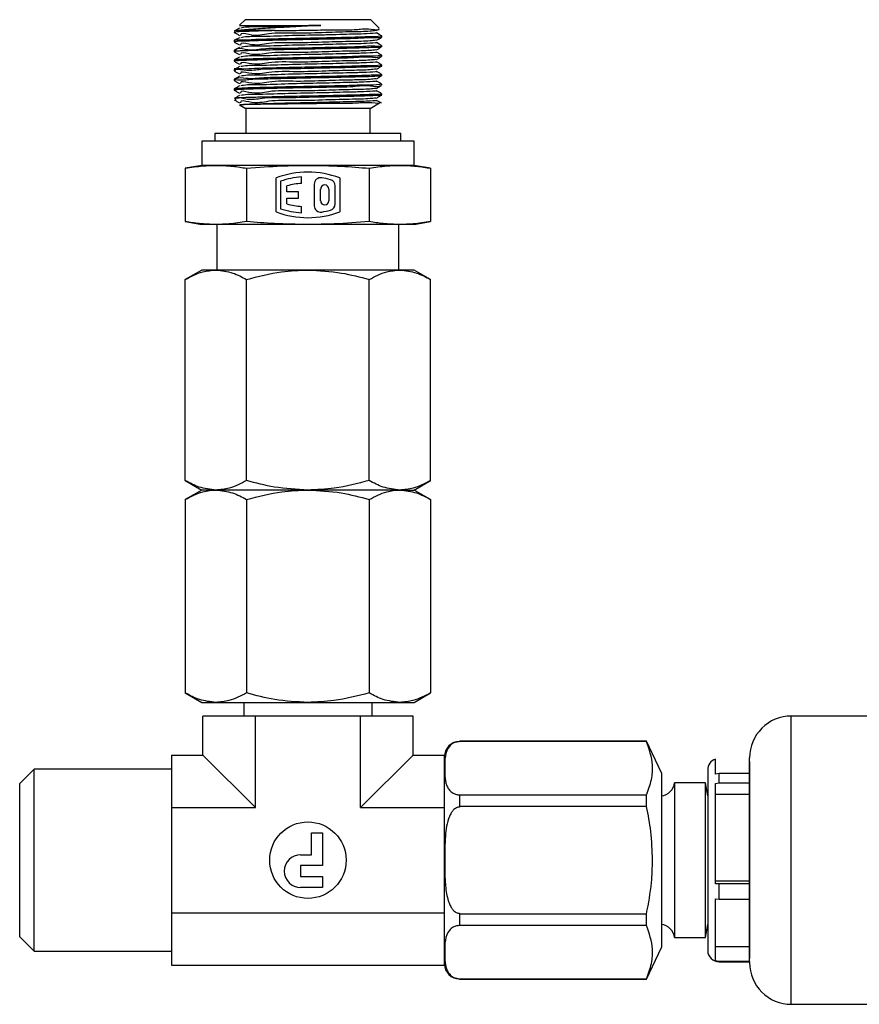
# Model space of a CAD drawing. Extents: x 1.1 to 30.8, y 3.1 to 20.4.
# Drawn here: x 8.1 to 9.2, y 10.5 to 11.8 of the extents above; entities that cross this region are included whole.
import ezdxf

# ---------------------------------------------------------------- set-up
doc = ezdxf.new("R2010")
doc.units = 0
doc.header["$MEASUREMENT"] = 0
doc.layers.get('0').update_dxf_attribs({"linetype": 'CONTINUOUS'})

msp = doc.modelspace()

# ---------------------------------------------------------------- linework, layer by layer
at = {"color": 7, "linetype": 'Continuous'}
for p, q in [((8.42538, 11.77453), (8.41816, 11.76731)), ((8.41927, 11.76706), (8.52382, 11.76706)), ((8.58841, 11.77453), (8.42538, 11.77453)), ((8.59941, 11.76353), (8.58841, 11.77453)), ((8.41798, 11.76365), (8.41121, 11.75974)), ((8.46333, 11.7603), (8.4156, 11.7603)), ((8.5958, 11.76036), (8.59913, 11.76229)), ((8.41115, 11.74717), (8.41115, 11.74561)), ((8.60265, 11.75185), (8.60265, 11.75342)), ((8.60265, 11.73936), (8.60265, 11.74092)), ((8.41115, 11.73467), (8.41115, 11.7331)), ((8.60265, 11.72686), (8.60265, 11.72842)), ((8.41115, 11.72217), (8.41115, 11.72061)), ((8.60265, 11.71435), (8.60265, 11.71592)), ((8.41115, 11.70967), (8.41115, 11.70811)), ((8.60265, 11.70186), (8.60265, 11.70342)), ((8.41115, 11.69717), (8.41115, 11.69561)), ((8.60265, 11.68936), (8.60265, 11.69092)), ((8.41115, 11.68467), (8.41115, 11.68311)), ((8.60265, 11.67685), (8.60265, 11.67842)), ((8.41792, 11.66415), (8.42619, 11.65937)), ((8.42135, 11.66415), (8.41862, 11.66415)), ((8.58761, 11.65937), (8.59985, 11.66644)), ((8.42619, 11.65937), (8.42619, 11.62689)), ((8.58761, 11.65937), (8.42619, 11.65937)), ((8.58761, 11.62689), (8.58761, 11.65937)), ((8.38623, 11.62689), (8.38623, 11.61705)), ((8.62757, 11.62689), (8.38623, 11.62689)), ((8.62757, 11.61705), (8.62757, 11.62689)), ((8.3691, 11.61705), (8.3691, 11.58555)), ((8.64469, 11.61705), (8.3691, 11.61705)), ((8.64469, 11.58555), (8.64469, 11.61705)), ((8.3691, 11.58555), (8.34779, 11.58179)), ((8.34779, 11.58179), (8.34779, 11.51254)), ((8.38756, 11.58555), (8.3691, 11.58555)), ((8.5069, 11.58555), (8.38756, 11.58555)), ((8.42734, 11.58179), (8.42734, 11.51254)), ((8.62623, 11.58555), (8.5069, 11.58555)), ((8.58645, 11.58179), (8.58645, 11.51254)), ((8.64469, 11.58555), (8.62623, 11.58555)), ((8.66601, 11.58179), (8.64469, 11.58555)), ((8.66601, 11.58179), (8.66601, 11.51254)), ((8.46556, 11.52511), (8.46556, 11.56922)), ((8.47147, 11.56505), (8.47147, 11.52929)), ((8.49863, 11.56219), (8.49863, 11.57048)), ((8.54824, 11.56922), (8.54824, 11.52511)), ((8.47973, 11.5513), (8.47973, 11.55891)), ((8.4945, 11.5513), (8.47973, 11.5513)), ((8.4945, 11.54303), (8.4945, 11.5513)), ((8.51517, 11.5612), (8.51517, 11.53314)), ((8.52343, 11.53949), (8.52343, 11.55484)), ((8.53406, 11.55484), (8.53406, 11.53949)), ((8.54233, 11.53542), (8.54233, 11.55891)), ((8.47973, 11.54303), (8.4945, 11.54303)), ((8.47973, 11.53542), (8.47973, 11.54303)), ((8.49863, 11.52385), (8.49863, 11.53214)), ((8.34779, 11.51254), (8.3691, 11.50878)), ((8.64469, 11.50878), (8.66601, 11.51254)), ((8.38756, 11.50878), (8.3691, 11.50878)), ((8.5069, 11.50878), (8.38756, 11.50878)), ((8.38879, 11.50878), (8.38879, 11.44973)), ((8.62623, 11.50878), (8.5069, 11.50878)), ((8.62501, 11.44973), (8.62501, 11.50878)), ((8.64469, 11.50878), (8.62623, 11.50878)), ((8.3691, 11.44973), (8.34779, 11.43742)), ((8.38756, 11.44973), (8.3691, 11.44973)), ((8.5069, 11.44973), (8.38756, 11.44973)), ((8.62623, 11.44973), (8.5069, 11.44973)), ((8.64469, 11.44973), (8.62623, 11.44973)), ((8.66601, 11.43742), (8.64469, 11.44973)), ((8.34779, 11.1766), (8.34779, 11.43742)), ((8.42734, 11.1766), (8.42734, 11.43742)), ((8.58645, 11.1766), (8.58645, 11.43742)), ((8.66601, 11.1766), (8.66601, 11.43742)), ((8.34779, 11.1766), (8.3691, 11.16429)), ((8.64469, 11.16429), (8.66601, 11.1766)), ((8.3691, 11.16429), (8.34779, 11.15199)), ((8.38756, 11.16429), (8.3691, 11.16429)), ((8.5069, 11.16429), (8.38756, 11.16429)), ((8.62623, 11.16429), (8.5069, 11.16429)), ((8.62623, 11.16429), (8.64469, 11.16429)), ((8.66601, 11.15199), (8.64469, 11.16429)), ((8.34779, 11.15199), (8.34779, 10.90101)), ((8.42734, 11.15199), (8.42734, 10.90101)), ((8.58645, 11.15199), (8.58645, 10.90101)), ((8.66601, 11.15199), (8.66601, 10.90101)), ((8.34779, 10.90101), (8.3691, 10.8887)), ((8.64469, 10.8887), (8.66601, 10.90101)), ((8.3691, 10.8887), (8.38756, 10.8887)), ((8.38756, 10.8887), (8.5069, 10.8887)), ((8.42373, 10.8887), (8.42373, 10.87099)), ((8.5069, 10.8887), (8.62623, 10.8887)), ((8.59007, 10.87099), (8.59007, 10.8887)), ((8.62623, 10.8887), (8.64469, 10.8887)), ((8.37052, 10.82036), (8.37052, 10.87099)), ((8.43871, 10.87099), (8.37052, 10.87099)), ((8.43871, 10.75217), (8.43871, 10.87099)), ((8.57509, 10.87099), (8.43871, 10.87099)), ((8.57509, 10.75217), (8.57509, 10.87099)), ((8.64328, 10.87099), (8.57509, 10.87099)), ((8.64328, 10.82036), (8.64328, 10.87099)), ((9.61936, 10.87099), (9.13413, 10.87099)), ((9.13413, 10.68398), (9.13413, 10.87099)), ((8.94638, 10.83831), (8.70375, 10.83831)), ((8.70375, 10.83831), (8.70375, 10.83806)), ((8.94638, 10.83806), (8.70375, 10.83806)), ((8.70375, 10.83806), (8.70375, 10.83779)), ((8.96556, 10.79717), (8.94638, 10.83831)), ((8.94638, 10.83806), (8.94638, 10.83831)), ((8.32973, 10.82036), (8.32973, 10.78626)), ((8.32973, 10.82036), (8.37052, 10.82036)), ((8.37052, 10.82036), (8.43871, 10.75217)), ((8.57509, 10.75217), (8.64328, 10.82036)), ((8.64328, 10.82036), (8.68406, 10.82036)), ((8.68406, 10.81833), (8.68406, 10.82036)), ((8.68406, 10.75217), (8.68406, 10.81833)), ((9.03569, 10.79576), (9.03569, 10.81508)), ((9.07999, 10.68398), (9.07999, 10.81685)), ((9.07999, 10.81193), (9.07999, 10.81193)), ((9.07999, 10.81193), (9.07999, 10.79644)), ((8.15158, 10.80209), (8.13288, 10.78339)), ((8.32973, 10.80209), (8.15158, 10.80209)), ((8.15158, 10.56587), (8.15158, 10.80209)), ((8.96556, 10.79717), (8.96556, 10.57079)), ((9.02569, 10.8011), (9.02569, 10.56685)), ((9.04046, 10.79644), (9.03569, 10.79576)), ((9.04046, 10.78426), (9.04046, 10.79644)), ((9.07999, 10.79644), (9.04046, 10.79644)), ((9.07999, 10.79644), (9.07999, 10.78426)), ((8.13288, 10.58457), (8.13288, 10.78339)), ((8.32973, 10.78626), (8.32973, 10.75217)), ((9.0227, 10.78437), (8.98268, 10.78437)), ((8.98268, 10.78437), (8.98268, 10.58358)), ((9.02569, 10.76741), (9.0227, 10.78437)), ((9.0227, 10.58358), (9.0227, 10.78437)), ((9.03569, 10.78367), (9.04046, 10.78426)), ((9.03569, 10.65337), (9.03569, 10.78367)), ((9.04046, 10.78426), (9.07999, 10.78426)), ((9.07999, 10.78426), (9.07999, 10.78133)), ((9.07999, 10.78133), (9.07999, 10.65402)), ((8.70375, 10.76883), (8.70375, 10.76856)), ((8.70375, 10.76856), (8.94638, 10.76856)), ((8.70375, 10.76856), (8.70375, 10.75348)), ((8.94638, 10.75348), (8.94638, 10.76856)), ((9.03569, 10.76963), (9.07999, 10.76963)), ((8.32973, 10.75217), (8.32973, 10.68398)), ((8.32973, 10.75217), (8.43871, 10.75217)), ((8.57509, 10.75217), (8.68406, 10.75217)), ((8.68406, 10.75217), (8.68406, 10.7542)), ((8.68406, 10.74811), (8.68406, 10.75217)), ((8.68406, 10.61984), (8.68406, 10.74811)), ((8.94638, 10.75348), (8.70375, 10.75348)), ((8.70375, 10.75348), (8.70375, 10.75293)), ((8.51162, 10.69106), (8.51162, 10.71941)), ((8.51162, 10.71941), (8.5258, 10.71941)), ((8.5258, 10.71941), (8.5258, 10.67689)), ((8.32973, 10.68398), (8.32973, 10.61579)), ((8.49745, 10.69106), (8.51162, 10.69106)), ((9.07999, 10.5511), (9.07999, 10.68398)), ((9.13413, 10.49697), (9.13413, 10.68398)), ((8.5258, 10.67689), (8.49745, 10.67689)), ((8.49745, 10.67689), (8.49745, 10.66272)), ((8.49745, 10.66272), (8.5258, 10.66272)), ((8.5258, 10.66272), (8.5258, 10.64854)), ((9.03569, 10.6573), (9.07999, 10.6573)), ((8.5258, 10.64854), (8.49745, 10.64854)), ((9.04046, 10.6532), (9.03569, 10.65337)), ((9.04046, 10.63349), (9.04046, 10.6532)), ((9.07999, 10.6532), (9.04046, 10.6532)), ((9.07999, 10.65402), (9.07999, 10.6532)), ((9.07999, 10.6532), (9.07999, 10.63349)), ((9.03569, 10.63381), (9.04046, 10.63349)), ((9.03569, 10.55328), (9.03569, 10.63381)), ((9.04046, 10.63349), (9.07999, 10.63349)), ((9.07999, 10.63509), (9.07999, 10.55641)), ((8.68406, 10.61579), (8.68406, 10.61984)), ((8.32973, 10.61579), (8.68406, 10.61579)), ((8.32973, 10.61579), (8.32973, 10.58169)), ((8.68406, 10.61376), (8.68406, 10.61579)), ((8.68406, 10.54962), (8.68406, 10.61579)), ((8.70375, 10.61502), (8.70375, 10.61448)), ((8.70375, 10.61448), (8.94638, 10.61448)), ((8.70375, 10.61448), (8.70375, 10.59939)), ((8.94638, 10.59939), (8.94638, 10.61448)), ((8.94638, 10.59939), (8.70375, 10.59939)), ((8.70375, 10.59939), (8.70375, 10.59912)), ((9.0227, 10.58358), (9.02569, 10.60055)), ((8.13288, 10.58457), (8.15158, 10.56587)), ((8.32973, 10.58169), (8.32973, 10.5476)), ((8.98268, 10.58358), (9.0227, 10.58358)), ((8.15158, 10.56587), (8.32973, 10.56587)), ((8.94638, 10.52965), (8.96556, 10.57079)), ((9.03569, 10.57207), (9.07999, 10.57207)), ((9.04046, 10.5525), (9.03569, 10.55328)), ((9.07999, 10.5525), (9.07999, 10.55641)), ((9.07999, 10.55602), (9.07999, 10.55602)), ((8.32973, 10.5476), (8.68406, 10.5476)), ((8.68406, 10.5476), (8.68406, 10.54962)), ((9.07999, 10.5525), (9.04046, 10.5525)), ((9.04046, 10.55209), (9.04046, 10.5525)), ((9.04046, 10.55209), (9.07999, 10.55209)), ((9.07999, 10.5525), (9.07999, 10.55209)), ((8.70375, 10.53017), (8.70375, 10.52989)), ((8.70375, 10.52989), (8.94638, 10.52989)), ((8.70375, 10.52989), (8.70375, 10.52965)), ((8.70375, 10.52965), (8.94638, 10.52965)), ((8.94638, 10.52965), (8.94638, 10.52989)), ((9.13413, 10.49697), (9.61936, 10.49697))]:
    msp.add_line(p, q, dxfattribs=at)
at = {"color": 7, "linetype": 'Continuous', "flags": 128}
for points in [[(8.60259, 11.75349), (8.5992, 11.75545), (8.59582, 11.7574)], [(8.41798, 11.75115), (8.41459, 11.7492), (8.41121, 11.74724)], [(8.5958, 11.74786), (8.59918, 11.74981), (8.60257, 11.75177)], [(8.60259, 11.74099), (8.59921, 11.74295), (8.59582, 11.7449)]]:
    msp.add_lwpolyline(points, dxfattribs=at)
at = {"color": 7, "linetype": 'Continuous'}
msp.add_circle((8.5069, 10.68398), 0.04961, dxfattribs=at)
for centre, radius, start, end in [((8.5069, 11.45858), 0.11811, 69.51262, 110.48738), ((8.5069, 11.45858), 0.1122, 94.22567, 108.40847), ((8.5069, 11.45858), 0.10394, 94.56245, 105.15065), ((8.52343, 11.5612), 0.00827, 80.8471, 179.99845), ((8.5069, 11.45857), 0.11222, 74.84968, 80.84576), ((8.53406, 11.55891), 0.00827, 0.00059, 74.84841), ((8.52875, 11.55484), 0.00531, 0.0004, 179.9996), ((8.52875, 11.53949), 0.00531, 180.0004, 359.9996), ((8.5069, 11.63575), 0.11811, 249.51262, 290.48738), ((8.5069, 11.63575), 0.1122, 251.59153, 265.77433), ((8.5069, 11.63575), 0.10394, 254.84903, 265.43765), ((8.52343, 11.53314), 0.00827, 180.00155, 279.1529), ((8.5069, 11.63575), 0.11221, 279.15406, 285.15084), ((8.53406, 11.53542), 0.00827, 285.15113, 359.99986), ((9.13413, 10.81685), 0.05413, 90.00001, 180.00011), ((8.70375, 10.81838), 0.01969, 90.0003, 179.99959), ((9.04046, 10.8011), 0.01476, 108.82559, 179.99912), ((8.96315, 10.78683), 0.01968, 277.02358, 352.81978), ((8.49745, 10.6698), 0.02126, 90.00049, 269.99951), ((8.96315, 10.58112), 0.01968, 7.18022, 82.97642), ((9.04046, 10.56685), 0.01476, 180.00032, 270.0001), ((8.70375, 10.54958), 0.01969, 180.00041, 269.9997), ((9.13413, 10.5511), 0.05413, 179.9999, 270.00003)]:
    msp.add_arc(centre, radius, start, end, dxfattribs=at)
for points, knots in [([(8.52382, 11.76706), (8.51803, 11.76677), (8.50199, 11.76596), (8.47671, 11.7647), (8.45336, 11.76333), (8.43629, 11.76215), (8.42548, 11.76142), (8.41856, 11.76063), (8.4156, 11.7603)], [0, 0, 0, 0, 0.160255, 0.4441889, 0.7002249, 0.8072938, 0.9175767, 1, 1, 1, 1]), ([(8.41863, 11.76683), (8.4184, 11.76687), (8.41767, 11.767), (8.41862, 11.76704), (8.41927, 11.76706)], [0, 0, 0, 0, 0.3149734, 1, 1, 1, 1]), ([(8.52382, 11.76706), (8.5097, 11.76684), (8.48302, 11.76641), (8.44966, 11.76477), (8.4289, 11.76534), (8.42096, 11.76388), (8.41971, 11.76365)], [0, 0, 0, 0, 0.4061661, 0.7679405, 0.9631852, 1, 1, 1, 1]), ([(8.46333, 11.7603), (8.45442, 11.76008), (8.43981, 11.75973), (8.42112, 11.75902), (8.41531, 11.75876), (8.41009, 11.75823), (8.41145, 11.75809), (8.41163, 11.75807)], [0, 0, 0, 0, 0.5265175, 0.8623832, 0.9322102, 0.9908837, 1, 1, 1, 1]), ([(8.41117, 11.75807), (8.41229, 11.75742), (8.41455, 11.75611), (8.41681, 11.75481), (8.41793, 11.75416)], [0, 0, 0, 0, 0.5004568, 1, 1, 1, 1]), ([(8.4156, 11.7603), (8.41453, 11.76032), (8.41323, 11.76036), (8.41205, 11.75984), (8.41183, 11.75974)], [0, 0, 0, 0, 0.8113266, 1, 1, 1, 1]), ([(8.59506, 11.76037), (8.59257, 11.76008), (8.58247, 11.75891), (8.56073, 11.7588), (8.52878, 11.75783), (8.49345, 11.75651), (8.45729, 11.75802), (8.43942, 11.75196), (8.4189, 11.75809), (8.41929, 11.75429), (8.4193, 11.75416)], [0, 0, 0, 0, 0.0426665, 0.1728453, 0.3697666, 0.5834946, 0.7886762, 0.9363716, 0.9976979, 1, 1, 1, 1]), ([(8.59529, 11.75739), (8.5955, 11.75737), (8.59868, 11.75707), (8.57599, 11.75575), (8.56471, 11.75573), (8.5393, 11.75491), (8.51189, 11.75429), (8.48296, 11.75395), (8.44967, 11.75227), (8.4289, 11.75284), (8.42096, 11.75138), (8.4197, 11.75115)], [0, 0, 0, 0, 0.0033663, 0.0505326, 0.1802537, 0.3764827, 0.4110591, 0.650258, 0.8633139, 0.9782972, 1, 1, 1, 1]), ([(8.46333, 11.7603), (8.46878, 11.76038), (8.48488, 11.76063), (8.51172, 11.76086), (8.54051, 11.76159), (8.56972, 11.76104), (8.58058, 11.76365), (8.60177, 11.76073), (8.59885, 11.7628), (8.59875, 11.76287)], [0, 0, 0, 0, 0.1203121, 0.3553739, 0.5849765, 0.7808715, 0.9238864, 0.9973139, 1, 1, 1, 1]), ([(8.60262, 11.75342), (8.60201, 11.75328), (8.59786, 11.75229), (8.58771, 11.75255), (8.57264, 11.75171), (8.55451, 11.75135), (8.53094, 11.75075), (8.50818, 11.75031), (8.48682, 11.7499), (8.46953, 11.74953), (8.45408, 11.74907), (8.43542, 11.74877), (8.42917, 11.74751), (8.40873, 11.74845), (8.41157, 11.74722), (8.41168, 11.74717)], [0, 0, 0, 0, 0.0096799, 0.0666907, 0.1571757, 0.2465155, 0.3500884, 0.5263322, 0.6022734, 0.6849899, 0.7948188, 0.8527538, 0.9534435, 0.9982086, 1, 1, 1, 1]), ([(8.41117, 11.74557), (8.41229, 11.74492), (8.41455, 11.74361), (8.41681, 11.74231), (8.41793, 11.74166)], [0, 0, 0, 0, 0.5008938, 1, 1, 1, 1]), ([(8.60159, 11.75177), (8.60176, 11.75172), (8.60527, 11.75075), (8.58273, 11.75116), (8.57172, 11.7499), (8.53961, 11.74949), (8.50875, 11.74873), (8.47857, 11.74819), (8.45574, 11.74758), (8.43817, 11.74722), (8.42505, 11.74635), (8.41547, 11.74676), (8.41193, 11.74575), (8.41144, 11.74561)], [0, 0, 0, 0, 0.0026862, 0.0542818, 0.1613389, 0.3171956, 0.4928728, 0.6671546, 0.7848985, 0.8521013, 0.9423451, 0.9920297, 1, 1, 1, 1]), ([(8.60213, 11.74092), (8.60223, 11.74087), (8.60505, 11.73961), (8.58441, 11.74062), (8.57764, 11.73924), (8.55793, 11.73898), (8.53972, 11.73843), (8.51237, 11.73798), (8.48228, 11.73684), (8.45039, 11.73784), (8.43076, 11.73319), (8.41487, 11.73866), (8.41285, 11.73481), (8.41277, 11.73467)], [0, 0, 0, 0, 0.001742, 0.0467707, 0.1502499, 0.2201117, 0.3294932, 0.4476802, 0.6465143, 0.8111149, 0.9320076, 0.9975585, 1, 1, 1, 1]), ([(8.59505, 11.74787), (8.59256, 11.74758), (8.58247, 11.74641), (8.56073, 11.7463), (8.52878, 11.74533), (8.49345, 11.74401), (8.45729, 11.74552), (8.43942, 11.73946), (8.4189, 11.74559), (8.41929, 11.74179), (8.4193, 11.74166)], [0, 0, 0, 0, 0.042615, 0.1728002, 0.3697312, 0.5834696, 0.7886612, 0.9363638, 0.9976931, 1, 1, 1, 1]), ([(8.5953, 11.74489), (8.59551, 11.74487), (8.59867, 11.74457), (8.57598, 11.74325), (8.56472, 11.74323), (8.5393, 11.74241), (8.51189, 11.74179), (8.48296, 11.74145), (8.44967, 11.73977), (8.42889, 11.74034), (8.42096, 11.73888), (8.4197, 11.73864)], [0, 0, 0, 0, 0.0033048, 0.0504729, 0.180199, 0.3764354, 0.4110131, 0.6502212, 0.8632851, 0.9782728, 1, 1, 1, 1]), ([(8.41117, 11.73307), (8.4123, 11.73241), (8.41455, 11.73111), (8.41681, 11.72981), (8.41793, 11.72916)], [0, 0, 0, 0, 0.5013969, 1, 1, 1, 1]), ([(8.41798, 11.73865), (8.41685, 11.738), (8.41459, 11.7367), (8.41234, 11.73539), (8.41121, 11.73474)], [0, 0, 0, 0, 0.5013309, 1, 1, 1, 1]), ([(8.60153, 11.72842), (8.60042, 11.7282), (8.59445, 11.72698), (8.58005, 11.72738), (8.5558, 11.72617), (8.52519, 11.72568), (8.49187, 11.72501), (8.46102, 11.72432), (8.43585, 11.72366), (8.42127, 11.72311), (8.41427, 11.72273), (8.41281, 11.72241), (8.41173, 11.72217)], [0, 0, 0, 0, 0.017926, 0.0959728, 0.2257723, 0.4020226, 0.5790878, 0.7521177, 0.8893128, 0.9765144, 0.9826259, 1, 1, 1, 1]), ([(8.60203, 11.73927), (8.60165, 11.73916), (8.59969, 11.73858), (8.59305, 11.73867), (8.58303, 11.73799), (8.56875, 11.73766), (8.54822, 11.73708), (8.52018, 11.73648), (8.49681, 11.73604), (8.47464, 11.73557), (8.45552, 11.73514), (8.43472, 11.73449), (8.42149, 11.73411), (8.41632, 11.73372), (8.41345, 11.73362), (8.41268, 11.7333), (8.41222, 11.7331)], [0, 0, 0, 0, 0.0061947, 0.0321665, 0.1035912, 0.1655327, 0.2572597, 0.4280576, 0.6081909, 0.6263379, 0.7782455, 0.9100479, 0.9550878, 0.9869069, 0.9922277, 1, 1, 1, 1]), ([(8.59504, 11.73537), (8.59256, 11.73508), (8.58247, 11.73391), (8.56073, 11.7338), (8.52878, 11.73283), (8.49345, 11.73151), (8.45729, 11.73302), (8.43942, 11.72696), (8.4189, 11.73309), (8.41929, 11.72929), (8.4193, 11.72916)], [0, 0, 0, 0, 0.0425636, 0.1727551, 0.3696956, 0.5834445, 0.7886461, 0.936356, 0.9976883, 1, 1, 1, 1]), ([(8.59531, 11.73239), (8.59551, 11.73237), (8.59867, 11.73207), (8.57597, 11.73075), (8.56472, 11.73073), (8.5393, 11.72991), (8.51189, 11.72929), (8.48296, 11.72895), (8.44967, 11.72727), (8.42889, 11.72784), (8.42096, 11.72638), (8.41969, 11.72614)], [0, 0, 0, 0, 0.003245, 0.0504148, 0.1801458, 0.3763898, 0.4109687, 0.6501859, 0.863258, 0.9782501, 1, 1, 1, 1]), ([(8.5958, 11.73536), (8.59692, 11.73601), (8.59918, 11.73732), (8.60144, 11.73862), (8.60257, 11.73927)], [0, 0, 0, 0, 0.498473, 1, 1, 1, 1]), ([(8.60259, 11.72849), (8.60146, 11.72914), (8.5992, 11.73045), (8.59695, 11.73175), (8.59582, 11.7324)], [0, 0, 0, 0, 0.4986853, 1, 1, 1, 1]), ([(8.60243, 11.71592), (8.6019, 11.71578), (8.59737, 11.71458), (8.58564, 11.71511), (8.56449, 11.71386), (8.53608, 11.71344), (8.50348, 11.71271), (8.47112, 11.71211), (8.44954, 11.71146), (8.43266, 11.71107), (8.4281, 11.7097), (8.40889, 11.71144), (8.41169, 11.70973), (8.41179, 11.70967)], [0, 0, 0, 0, 0.00860527, 0.07328876, 0.18115096, 0.34205919, 0.51775471, 0.69315885, 0.84664919, 0.86216572, 0.95030724, 0.99823866, 1, 1, 1, 1]), ([(8.60091, 11.72677), (8.60072, 11.72665), (8.59685, 11.72416), (8.58326, 11.72715), (8.56444, 11.7245), (8.54688, 11.72461), (8.53672, 11.72434), (8.53349, 11.72427), (8.53133, 11.72423), (8.51975, 11.72399), (8.49739, 11.72356), (8.47, 11.72297), (8.44928, 11.72245), (8.43419, 11.72201), (8.42183, 11.72159), (8.41581, 11.72127), (8.41003, 11.72081), (8.41148, 11.72063), (8.41165, 11.72061)], [0, 0, 0, 0, 0.0036454, 0.0720824, 0.1960662, 0.3113527, 0.345903, 0.3564021, 0.3622318, 0.3800718, 0.5388855, 0.7141991, 0.8132939, 0.8624415, 0.9585034, 0.9795296, 0.9975943, 1, 1, 1, 1]), ([(8.41117, 11.72057), (8.4123, 11.71991), (8.41455, 11.71861), (8.41681, 11.71731), (8.41793, 11.71666)], [0, 0, 0, 0, 0.5019, 1, 1, 1, 1]), ([(8.41798, 11.72615), (8.41685, 11.7255), (8.41459, 11.72419), (8.41233, 11.72289), (8.41121, 11.72224)], [0, 0, 0, 0, 0.5019638, 1, 1, 1, 1]), ([(8.59503, 11.72287), (8.59255, 11.72258), (8.58246, 11.72141), (8.56073, 11.72131), (8.52878, 11.72033), (8.49345, 11.71901), (8.45729, 11.72052), (8.43942, 11.71446), (8.4189, 11.72059), (8.41929, 11.71679), (8.4193, 11.71666)], [0, 0, 0, 0, 0.0425121, 0.17271, 0.3696602, 0.5834195, 0.7886312, 0.9363483, 0.9976836, 1, 1, 1, 1]), ([(8.59532, 11.71989), (8.59552, 11.71987), (8.59867, 11.71957), (8.57596, 11.71825), (8.56473, 11.71823), (8.5393, 11.71741), (8.51189, 11.71679), (8.48296, 11.71645), (8.44967, 11.71477), (8.42889, 11.71534), (8.42095, 11.71388), (8.41969, 11.71364)], [0, 0, 0, 0, 0.0031834, 0.050355, 0.180091, 0.3763424, 0.4109227, 0.6501491, 0.8632292, 0.9782257, 1, 1, 1, 1]), ([(8.5958, 11.72286), (8.59692, 11.72351), (8.59918, 11.72481), (8.60144, 11.72612), (8.60257, 11.72677)], [0, 0, 0, 0, 0.49767756, 1, 1, 1, 1]), ([(8.60259, 11.71599), (8.60146, 11.71664), (8.59921, 11.71794), (8.59695, 11.71925), (8.59582, 11.7199)], [0, 0, 0, 0, 0.4980523, 1, 1, 1, 1]), ([(8.60184, 11.71427), (8.60199, 11.71424), (8.6053, 11.71352), (8.58892, 11.71352), (8.58326, 11.71302), (8.56555, 11.71259), (8.54272, 11.71191), (8.50985, 11.71138), (8.47848, 11.71034), (8.446, 11.71087), (8.43304, 11.70738), (8.40958, 11.71101), (8.41263, 11.70822), (8.41275, 11.70811)], [0, 0, 0, 0, 0.0023328, 0.0507148, 0.1110654, 0.154933, 0.3090174, 0.4848889, 0.6610296, 0.8221843, 0.9374345, 0.9974491, 1, 1, 1, 1]), ([(8.41117, 11.70807), (8.4123, 11.70741), (8.41455, 11.7061), (8.41681, 11.7048), (8.41793, 11.70416)], [0, 0, 0, 0, 0.502402, 1, 1, 1, 1]), ([(8.41798, 11.71365), (8.41685, 11.713), (8.41459, 11.71169), (8.41233, 11.71039), (8.41121, 11.70974)], [0, 0, 0, 0, 0.5025643, 1, 1, 1, 1]), ([(8.60227, 11.70342), (8.60237, 11.70339), (8.60495, 11.7026), (8.59276, 11.70271), (8.58724, 11.70219), (8.57696, 11.70196), (8.56437, 11.70156), (8.54362, 11.70106), (8.51852, 11.70051), (8.49738, 11.7001), (8.48617, 11.69988), (8.48236, 11.6998), (8.47801, 11.6997), (8.46749, 11.69941), (8.44923, 11.69958), (8.4305, 11.69671), (8.41666, 11.70006), (8.41294, 11.69732), (8.41273, 11.69717)], [0, 0, 0, 0, 0.0015751, 0.0408415, 0.0820321, 0.1372785, 0.1861169, 0.2858299, 0.4612398, 0.5831732, 0.6187966, 0.6379286, 0.6431702, 0.6874832, 0.80394, 0.927577, 0.9959543, 1, 1, 1, 1]), ([(8.59502, 11.71037), (8.59254, 11.71008), (8.58246, 11.70891), (8.56073, 11.70881), (8.52878, 11.70783), (8.49345, 11.70651), (8.45729, 11.70802), (8.43942, 11.70196), (8.4189, 11.70809), (8.41929, 11.70429), (8.4193, 11.70415)], [0, 0, 0, 0, 0.0424607, 0.1726649, 0.3696248, 0.5833945, 0.7886163, 0.9363406, 0.9976789, 1, 1, 1, 1]), ([(8.59533, 11.70739), (8.59553, 11.70737), (8.59867, 11.70707), (8.57595, 11.70575), (8.56473, 11.70573), (8.53929, 11.70491), (8.51189, 11.70429), (8.48296, 11.70395), (8.44967, 11.70227), (8.42889, 11.70284), (8.42095, 11.70138), (8.41969, 11.70114)], [0, 0, 0, 0, 0.0031202, 0.0502938, 0.1800351, 0.3762947, 0.4108764, 0.6501127, 0.8632017, 0.9782029, 1, 1, 1, 1]), ([(8.5958, 11.71036), (8.59692, 11.71101), (8.59918, 11.71231), (8.60143, 11.71362), (8.60257, 11.71427)], [0, 0, 0, 0, 0.4968845, 1, 1, 1, 1]), ([(8.60259, 11.70349), (8.60146, 11.70414), (8.59921, 11.70544), (8.59695, 11.70675), (8.59582, 11.7074)], [0, 0, 0, 0, 0.4974518, 1, 1, 1, 1]), ([(8.60109, 11.70177), (8.59988, 11.70156), (8.59351, 11.70044), (8.58404, 11.7007), (8.56951, 11.70011), (8.54965, 11.69966), (8.52251, 11.69901), (8.49609, 11.69852), (8.47263, 11.69806), (8.45407, 11.69741), (8.43183, 11.69747), (8.42499, 11.69544), (8.41059, 11.69658), (8.41183, 11.69568), (8.41193, 11.69561)], [0, 0, 0, 0, 0.0193456, 0.1021647, 0.1486539, 0.2491588, 0.415948, 0.5770697, 0.6678421, 0.7834574, 0.882782, 0.9774623, 0.9981695, 1, 1, 1, 1]), ([(8.41117, 11.69557), (8.4123, 11.69491), (8.41455, 11.6936), (8.41681, 11.6923), (8.41793, 11.69166)], [0, 0, 0, 0, 0.5029376, 1, 1, 1, 1]), ([(8.41798, 11.70115), (8.41685, 11.7005), (8.41459, 11.69919), (8.41233, 11.69789), (8.41121, 11.69724)], [0, 0, 0, 0, 0.5031648, 1, 1, 1, 1]), ([(8.60143, 11.69092), (8.60071, 11.69073), (8.59521, 11.68926), (8.58215, 11.69007), (8.56316, 11.68889), (8.54345, 11.68858), (8.52033, 11.68803), (8.49395, 11.68757), (8.46698, 11.68694), (8.44666, 11.68647), (8.43148, 11.6859), (8.42045, 11.68593), (8.41347, 11.68494), (8.41157, 11.68467)], [0, 0, 0, 0, 0.0117989, 0.0897825, 0.2029491, 0.3132544, 0.4005065, 0.5681962, 0.7297118, 0.8263614, 0.8889146, 0.9696845, 1, 1, 1, 1]), ([(8.59502, 11.69787), (8.59254, 11.69758), (8.58246, 11.69641), (8.56073, 11.69631), (8.52878, 11.69533), (8.49345, 11.69401), (8.45729, 11.69552), (8.43942, 11.68946), (8.4189, 11.69559), (8.41929, 11.69179), (8.4193, 11.69165)], [0, 0, 0, 0, 0.0424108, 0.1726212, 0.3695903, 0.5833702, 0.7886016, 0.9363329, 0.9976741, 1, 1, 1, 1]), ([(8.59534, 11.69489), (8.59553, 11.69487), (8.59867, 11.69457), (8.57594, 11.69325), (8.56474, 11.69323), (8.53929, 11.69241), (8.51189, 11.69179), (8.48296, 11.69145), (8.44967, 11.68977), (8.42889, 11.69034), (8.42095, 11.68888), (8.41968, 11.68864)], [0, 0, 0, 0, 0.003057, 0.0502325, 0.179979, 0.3762463, 0.4108294, 0.6500752, 0.8631727, 0.9781785, 1, 1, 1, 1]), ([(8.5958, 11.69786), (8.59692, 11.69851), (8.59917, 11.69981), (8.60143, 11.70112), (8.60257, 11.70177)], [0, 0, 0, 0, 0.4960566, 1, 1, 1, 1]), ([(8.60259, 11.69099), (8.60147, 11.69164), (8.59921, 11.69294), (8.59695, 11.69425), (8.59582, 11.6949)], [0, 0, 0, 0, 0.4968513, 1, 1, 1, 1]), ([(8.6008, 11.68927), (8.60069, 11.68915), (8.59777, 11.68606), (8.58365, 11.69029), (8.56301, 11.6864), (8.54051, 11.68702), (8.51892, 11.68643), (8.49652, 11.68606), (8.47144, 11.6855), (8.45054, 11.68498), (8.43507, 11.68453), (8.42267, 11.68417), (8.41626, 11.68377), (8.40999, 11.68339), (8.41168, 11.68314), (8.41193, 11.68311)], [0, 0, 0, 0, 0.00257484, 0.06651164, 0.18745221, 0.35201411, 0.4124573, 0.52861732, 0.70436152, 0.80922723, 0.8549142, 0.95400632, 0.97683003, 0.99654878, 1, 1, 1, 1]), ([(8.41117, 11.68307), (8.4123, 11.68241), (8.41455, 11.6811), (8.41681, 11.6798), (8.41793, 11.67916)], [0, 0, 0, 0, 0.5035057, 1, 1, 1, 1]), ([(8.41798, 11.68865), (8.41684, 11.688), (8.41459, 11.68669), (8.41233, 11.68539), (8.41121, 11.68474)], [0, 0, 0, 0, 0.50376528, 1, 1, 1, 1]), ([(8.60225, 11.67842), (8.60192, 11.6783), (8.59829, 11.67694), (8.59138, 11.67768), (8.58174, 11.67702), (8.56882, 11.67674), (8.55328, 11.67628), (8.5314, 11.67578), (8.50456, 11.67524), (8.47329, 11.67466), (8.44491, 11.67379), (8.42625, 11.67351), (8.41661, 11.67277), (8.41332, 11.6728), (8.412, 11.67231), (8.41163, 11.67217)], [0, 0, 0, 0, 0.0055085, 0.0606763, 0.1049746, 0.1584096, 0.2634646, 0.3494367, 0.5024118, 0.6855347, 0.8410901, 0.9491659, 0.9780381, 0.9938224, 1, 1, 1, 1]), ([(8.59501, 11.68537), (8.59253, 11.68508), (8.58246, 11.68391), (8.56073, 11.68381), (8.52878, 11.68283), (8.49345, 11.68151), (8.45729, 11.68302), (8.43942, 11.67696), (8.4189, 11.68309), (8.41929, 11.67929), (8.4193, 11.67915)], [0, 0, 0, 0, 0.0423625, 0.1725788, 0.3695569, 0.5833465, 0.7885872, 0.9363252, 0.9976692, 1, 1, 1, 1]), ([(8.59535, 11.68239), (8.59554, 11.68237), (8.59867, 11.68207), (8.57593, 11.68075), (8.56474, 11.68073), (8.53929, 11.67991), (8.51189, 11.67929), (8.48296, 11.67895), (8.44967, 11.67727), (8.42889, 11.67784), (8.42095, 11.67638), (8.41968, 11.67614)], [0, 0, 0, 0, 0.0029938, 0.0501711, 0.1799228, 0.376198, 0.4107824, 0.6500377, 0.8631437, 0.9781541, 1, 1, 1, 1]), ([(8.5958, 11.68536), (8.59692, 11.68601), (8.59917, 11.68731), (8.60143, 11.68862), (8.60257, 11.68927)], [0, 0, 0, 0, 0.4951962, 1, 1, 1, 1]), ([(8.60259, 11.67849), (8.60147, 11.67914), (8.59921, 11.68044), (8.59695, 11.68175), (8.59582, 11.6824)], [0, 0, 0, 0, 0.4962508, 1, 1, 1, 1]), ([(8.41117, 11.67057), (8.4123, 11.66991), (8.41455, 11.6686), (8.41681, 11.6673), (8.41793, 11.66666)], [0, 0, 0, 0, 0.5040738, 1, 1, 1, 1]), ([(8.41798, 11.67615), (8.41684, 11.6755), (8.41459, 11.67419), (8.41233, 11.67289), (8.41121, 11.67224)], [0, 0, 0, 0, 0.5043008, 1, 1, 1, 1]), ([(8.60213, 11.67677), (8.60223, 11.67675), (8.60526, 11.6762), (8.59155, 11.676), (8.58558, 11.67561), (8.5779, 11.67541), (8.57163, 11.67522), (8.56195, 11.67495), (8.54147, 11.67441), (8.51185, 11.67395), (8.47988, 11.67272), (8.44837, 11.67393), (8.43211, 11.66876), (8.41219, 11.67491), (8.41276, 11.67073), (8.41278, 11.67061)], [0, 0, 0, 0, 0.0015946, 0.046705, 0.0902716, 0.1480941, 0.1530255, 0.1895089, 0.3003355, 0.4763226, 0.6528753, 0.8161392, 0.9347354, 0.9980048, 1, 1, 1, 1]), ([(8.595, 11.67286), (8.59253, 11.67258), (8.58245, 11.67141), (8.56073, 11.67131), (8.52878, 11.67033), (8.49345, 11.66901), (8.45729, 11.67052), (8.43942, 11.66446), (8.4189, 11.67059), (8.41929, 11.66679), (8.4193, 11.66665)], [0, 0, 0, 0, 0.0423126, 0.1725351, 0.3695225, 0.5833222, 0.7885727, 0.9363177, 0.9976646, 1, 1, 1, 1]), ([(8.59536, 11.66989), (8.59555, 11.66987), (8.59867, 11.66957), (8.57592, 11.66825), (8.56475, 11.66823), (8.53929, 11.66741), (8.51189, 11.66679), (8.48299, 11.66626), (8.44961, 11.66525), (8.42954, 11.66474), (8.42206, 11.6642), (8.42135, 11.66415)], [0, 0, 0, 0, 0.00295767, 0.05060076, 0.18163338, 0.37984626, 0.41477217, 0.65638945, 0.87159927, 0.98774508, 1, 1, 1, 1]), ([(8.59953, 11.66699), (8.59961, 11.66694), (8.60265, 11.66526), (8.58126, 11.6677), (8.57095, 11.66555), (8.54232, 11.66602), (8.51451, 11.66543), (8.48475, 11.66522), (8.45827, 11.66485), (8.43746, 11.66458), (8.42583, 11.66427), (8.42135, 11.66415)], [0, 0, 0, 0, 0.0015376, 0.0567037, 0.1645928, 0.3105611, 0.478861, 0.6509707, 0.8047063, 0.9246664, 1, 1, 1, 1]), ([(8.5958, 11.67286), (8.59691, 11.67351), (8.59917, 11.67481), (8.60143, 11.67611), (8.60257, 11.67677)], [0, 0, 0, 0, 0.494337, 1, 1, 1, 1]), ([(8.60259, 11.66599), (8.60147, 11.66664), (8.59921, 11.66794), (8.59695, 11.66925), (8.59582, 11.6699)], [0, 0, 0, 0, 0.4956828, 1, 1, 1, 1]), ([(8.34779, 11.58179), (8.35533, 11.58299), (8.36851, 11.58509), (8.38186, 11.58542), (8.38756, 11.58555)], [0, 0, 0, 0, 0.5721004, 1, 1, 1, 1]), ([(8.38756, 11.58555), (8.39484, 11.58533), (8.40819, 11.58492), (8.42136, 11.58277), (8.42734, 11.58179)], [0, 0, 0, 0, 0.54558371, 1, 1, 1, 1]), ([(8.42734, 11.58179), (8.44245, 11.58299), (8.46894, 11.5851), (8.4955, 11.58542), (8.5069, 11.58555)], [0, 0, 0, 0, 0.5706579, 1, 1, 1, 1]), ([(8.5069, 11.58555), (8.52143, 11.58533), (8.54799, 11.58493), (8.57447, 11.58277), (8.58645, 11.58179)], [0, 0, 0, 0, 0.5471838, 1, 1, 1, 1]), ([(8.58645, 11.58179), (8.594, 11.58299), (8.60718, 11.58509), (8.62052, 11.58542), (8.62623, 11.58555)], [0, 0, 0, 0, 0.5720962, 1, 1, 1, 1]), ([(8.62623, 11.58555), (8.63351, 11.58533), (8.64685, 11.58492), (8.66003, 11.58277), (8.66601, 11.58179)], [0, 0, 0, 0, 0.54558371, 1, 1, 1, 1]), ([(8.38756, 11.50878), (8.38028, 11.509), (8.36694, 11.50941), (8.35377, 11.51156), (8.34779, 11.51254)], [0, 0, 0, 0, 0.54558371, 1, 1, 1, 1]), ([(8.42734, 11.51254), (8.4198, 11.51134), (8.40661, 11.50924), (8.39327, 11.50892), (8.38756, 11.50878)], [0, 0, 0, 0, 0.5721004, 1, 1, 1, 1]), ([(8.5069, 11.50878), (8.49236, 11.509), (8.4658, 11.5094), (8.43933, 11.51156), (8.42734, 11.51254)], [0, 0, 0, 0, 0.5471817, 1, 1, 1, 1]), ([(8.58645, 11.51254), (8.57134, 11.51134), (8.54486, 11.50923), (8.5183, 11.50892), (8.5069, 11.50878)], [0, 0, 0, 0, 0.5706564, 1, 1, 1, 1]), ([(8.62623, 11.50878), (8.61895, 11.509), (8.60561, 11.50941), (8.59244, 11.51156), (8.58645, 11.51254)], [0, 0, 0, 0, 0.5455798, 1, 1, 1, 1]), ([(8.66601, 11.51254), (8.65847, 11.51134), (8.64528, 11.50924), (8.63194, 11.50892), (8.62623, 11.50878)], [0, 0, 0, 0, 0.5721004, 1, 1, 1, 1]), ([(8.34779, 11.43742), (8.35517, 11.44135), (8.3677, 11.44802), (8.38178, 11.44923), (8.38756, 11.44973)], [0, 0, 0, 0, 0.5889928, 1, 1, 1, 1]), ([(8.38756, 11.44973), (8.39498, 11.44891), (8.40905, 11.44738), (8.42147, 11.44062), (8.42734, 11.43742)], [0, 0, 0, 0, 0.52697236, 1, 1, 1, 1]), ([(8.42734, 11.43742), (8.44237, 11.44135), (8.4685, 11.44819), (8.49545, 11.44927), (8.5069, 11.44973)], [0, 0, 0, 0, 0.5752517, 1, 1, 1, 1]), ([(8.5069, 11.44973), (8.52151, 11.44898), (8.54847, 11.44761), (8.57452, 11.44062), (8.58645, 11.43742)], [0, 0, 0, 0, 0.5420875, 1, 1, 1, 1]), ([(8.58645, 11.43742), (8.59384, 11.44135), (8.60637, 11.44802), (8.62045, 11.44923), (8.62623, 11.44973)], [0, 0, 0, 0, 0.5889887, 1, 1, 1, 1]), ([(8.62623, 11.44973), (8.63365, 11.44891), (8.64772, 11.44738), (8.66014, 11.44062), (8.66601, 11.43742)], [0, 0, 0, 0, 0.52697236, 1, 1, 1, 1]), ([(8.38756, 11.16429), (8.38015, 11.1651), (8.36608, 11.16664), (8.35366, 11.1734), (8.34779, 11.1766)], [0, 0, 0, 0, 0.5269723, 1, 1, 1, 1]), ([(8.42734, 11.1766), (8.41996, 11.17267), (8.40743, 11.166), (8.39335, 11.16479), (8.38756, 11.16429)], [0, 0, 0, 0, 0.5889928, 1, 1, 1, 1]), ([(8.5069, 11.16429), (8.49229, 11.16504), (8.46533, 11.16641), (8.43927, 11.1734), (8.42734, 11.1766)], [0, 0, 0, 0, 0.5420855, 1, 1, 1, 1]), ([(8.58645, 11.1766), (8.57143, 11.17267), (8.5453, 11.16583), (8.51835, 11.16475), (8.5069, 11.16429)], [0, 0, 0, 0, 0.5752502, 1, 1, 1, 1]), ([(8.62623, 11.16429), (8.61882, 11.1651), (8.60474, 11.16664), (8.59233, 11.1734), (8.58645, 11.1766)], [0, 0, 0, 0, 0.526969, 1, 1, 1, 1]), ([(8.66601, 11.1766), (8.65863, 11.17267), (8.6461, 11.166), (8.63202, 11.16479), (8.62623, 11.16429)], [0, 0, 0, 0, 0.5889928, 1, 1, 1, 1]), ([(8.34779, 11.15199), (8.35524, 11.15595), (8.36778, 11.16262), (8.38185, 11.16381), (8.38756, 11.16429)], [0, 0, 0, 0, 0.5943915, 1, 1, 1, 1]), ([(8.38756, 11.16429), (8.3949, 11.1635), (8.40897, 11.16197), (8.4214, 11.15522), (8.42734, 11.15199)], [0, 0, 0, 0, 0.5213743, 1, 1, 1, 1]), ([(8.42734, 11.15199), (8.44252, 11.15595), (8.46865, 11.16278), (8.4956, 11.16385), (8.5069, 11.16429)], [0, 0, 0, 0, 0.5807667, 1, 1, 1, 1]), ([(8.5069, 11.16429), (8.52136, 11.16356), (8.54832, 11.1622), (8.57438, 11.15522), (8.58645, 11.15199)], [0, 0, 0, 0, 0.536465, 1, 1, 1, 1]), ([(8.58645, 11.15199), (8.59391, 11.15595), (8.60644, 11.16262), (8.62052, 11.16381), (8.62623, 11.16429)], [0, 0, 0, 0, 0.5943941, 1, 1, 1, 1]), ([(8.62623, 11.16429), (8.63357, 11.1635), (8.64764, 11.16197), (8.66007, 11.15522), (8.66601, 11.15199)], [0, 0, 0, 0, 0.5213743, 1, 1, 1, 1]), ([(8.38756, 10.8887), (8.38023, 10.8895), (8.36615, 10.89102), (8.35373, 10.89778), (8.34779, 10.90101)], [0, 0, 0, 0, 0.5213743, 1, 1, 1, 1]), ([(8.42734, 10.90101), (8.41989, 10.89705), (8.40735, 10.89038), (8.39327, 10.88919), (8.38756, 10.8887)], [0, 0, 0, 0, 0.5943982, 1, 1, 1, 1]), ([(8.5069, 10.8887), (8.49244, 10.88943), (8.46548, 10.89079), (8.43942, 10.89777), (8.42734, 10.90101)], [0, 0, 0, 0, 0.5364667, 1, 1, 1, 1]), ([(8.58645, 10.90101), (8.57128, 10.89704), (8.54515, 10.89021), (8.5182, 10.88915), (8.5069, 10.8887)], [0, 0, 0, 0, 0.5807653, 1, 1, 1, 1]), ([(8.62623, 10.8887), (8.6189, 10.8895), (8.60482, 10.89102), (8.5924, 10.89778), (8.58645, 10.90101)], [0, 0, 0, 0, 0.5213776, 1, 1, 1, 1]), ([(8.66601, 10.90101), (8.65856, 10.89705), (8.64602, 10.89038), (8.63194, 10.88919), (8.62623, 10.8887)], [0, 0, 0, 0, 0.5943982, 1, 1, 1, 1]), ([(8.70375, 10.83779), (8.70303, 10.83776), (8.70159, 10.83771), (8.69876, 10.83716), (8.69574, 10.83599), (8.69275, 10.83398), (8.68795, 10.8292), (8.68445, 10.81825), (8.6843, 10.80593), (8.68445, 10.79596), (8.68497, 10.78953), (8.68593, 10.78397), (8.68764, 10.77914), (8.69008, 10.77532), (8.69275, 10.77265), (8.69574, 10.77063), (8.69876, 10.76946), (8.70159, 10.76891), (8.70303, 10.76886), (8.70375, 10.76883)], [0, 0, 0, 0, 0.0242895, 0.0483036, 0.096915, 0.1322209, 0.1692163, 0.3234339, 0.4990843, 0.5867541, 0.6590876, 0.7165372, 0.7763868, 0.8307805, 0.8676901, 0.9030817, 0.9516441, 0.975671, 1, 1, 1, 1]), ([(8.94638, 10.76856), (8.9488, 10.77519), (8.95336, 10.78765), (8.95525, 10.81184), (8.94981, 10.82792), (8.94638, 10.83806)], [0, 0, 0, 0, 0.2957184, 0.5556755, 1, 1, 1, 1]), ([(8.70375, 10.75293), (8.70302, 10.75288), (8.70155, 10.75277), (8.69855, 10.75158), (8.69547, 10.74904), (8.6926, 10.74505), (8.6874, 10.73437), (8.6846, 10.71332), (8.68427, 10.6892), (8.68445, 10.6693), (8.68497, 10.65646), (8.68592, 10.64547), (8.68756, 10.63599), (8.68993, 10.62835), (8.6926, 10.62291), (8.69547, 10.61892), (8.69855, 10.61637), (8.70154, 10.61518), (8.70302, 10.61508), (8.70375, 10.61502)], [0, 0, 0, 0, 0.0142446, 0.0289481, 0.0624795, 0.0911338, 0.1251823, 0.2950798, 0.4996796, 0.6019197, 0.6860475, 0.7521968, 0.8188403, 0.8748118, 0.9087857, 0.9375146, 0.9710219, 0.9857325, 1, 1, 1, 1]), ([(8.95409, 10.68398), (8.95366, 10.69648), (8.95286, 10.71985), (8.94843, 10.7428), (8.94638, 10.75348)], [0, 0, 0, 0, 0.5348777, 1, 1, 1, 1]), ([(8.94638, 10.61448), (8.94889, 10.62788), (8.9532, 10.65087), (8.95382, 10.67423), (8.95409, 10.68398)], [0, 0, 0, 0, 0.5829377, 1, 1, 1, 1]), ([(8.70375, 10.59912), (8.70303, 10.5991), (8.70159, 10.59905), (8.69876, 10.5985), (8.69574, 10.59733), (8.69275, 10.59531), (8.68795, 10.59053), (8.68445, 10.57958), (8.6843, 10.56726), (8.68445, 10.55729), (8.68497, 10.55086), (8.68593, 10.54531), (8.68764, 10.54047), (8.69008, 10.53665), (8.69275, 10.53398), (8.69574, 10.53196), (8.69876, 10.53079), (8.70159, 10.53024), (8.70303, 10.53019), (8.70375, 10.53017)], [0, 0, 0, 0, 0.0242895, 0.0483035, 0.096915, 0.1322208, 0.1692164, 0.323434, 0.4990844, 0.5867542, 0.6590877, 0.7165373, 0.7763869, 0.8307806, 0.8676902, 0.9030817, 0.951644, 0.975671, 1, 1, 1, 1]), ([(8.94638, 10.52989), (8.9488, 10.53652), (8.95336, 10.54898), (8.95525, 10.57317), (8.94981, 10.58925), (8.94638, 10.59939)], [0, 0, 0, 0, 0.2957184, 0.5556755, 1, 1, 1, 1])]:
    msp.add_open_spline(points, degree=3, knots=knots, dxfattribs=at)

doc.saveas('drawing.dxf')
